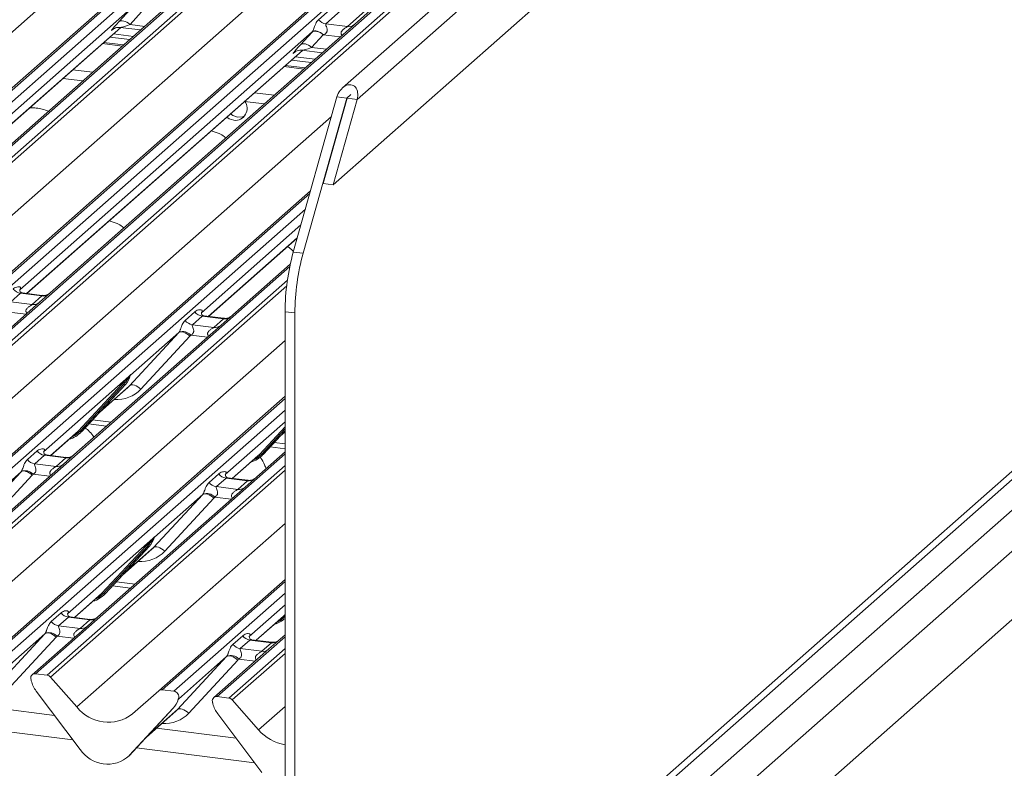
# Model space of a CAD drawing. Units: millimetres. Extents: x 5 to 415, y 5 to 292.
# Drawn here: x 326 to 345, y 123 to 137 of the extents above; entities that cross this region are included whole.
import ezdxf

# ---------------------------------------------------------------- set-up
doc = ezdxf.new("R2010")
doc.units = ezdxf.units.MM
doc.layers.add('SLD-0', color=179, linetype='Continuous')

msp = doc.modelspace()

# ---------------------------------------------------------------- linework, layer by layer
at = {"layer": 'SLD-0', "color": 179, "linetype": 'Continuous', "lineweight": 18}
for p, q in [((351.357, 153.1876), (331.9889, 136.1065)), ((351.6981, 153.0218), (332.265, 135.8834)), ((331.8071, 134.2587), (351.7829, 151.8756)), ((314.643, 126.3608), (332.269, 141.9054)), ((332.3351, 141.9247), (314.7091, 126.38)), ((314.929, 126.3523), (332.555, 141.897)), ((333.3821, 141.7928), (315.7561, 126.2481)), ((315.976, 126.2204), (333.6021, 141.7651)), ((333.6682, 141.7292), (316.0422, 126.1845)), ((313.0829, 126.0516), (330.6895, 141.5792)), ((318.104, 125.9247), (335.73, 141.4694)), ((335.7962, 141.4887), (318.1701, 125.944)), ((318.39, 125.9163), (336.0161, 141.461)), ((336.8432, 141.3568), (319.2172, 125.8121)), ((319.4371, 125.7844), (337.0631, 141.3291)), ((337.1292, 141.2931), (319.5032, 125.7484)), ((316.5439, 125.6155), (334.1506, 141.1431)), ((328.7551, 137.7512), (322.9531, 132.6343)), ((331.5315, 137.4043), (331.8691, 137.702)), ((327.9496, 137.6083), (322.3759, 132.6927)), ((327.7247, 137.3636), (327.9453, 137.6036)), ((328.1586, 137.5524), (327.9381, 137.3123)), ((332.0086, 137.6216), (331.671, 137.3239)), ((332.0798, 137.2724), (332.4174, 137.5701)), ((332.5714, 137.6285), (332.2161, 137.3151)), ((327.7425, 137.3752), (327.7247, 137.3636)), ((327.7645, 137.3816), (327.7425, 137.3752)), ((327.7901, 137.3826), (327.7645, 137.3816)), ((327.8184, 137.3783), (327.7901, 137.3826)), ((327.8483, 137.3687), (327.8184, 137.3783)), ((327.879, 137.3541), (327.8483, 137.3687)), ((327.9092, 137.3351), (327.879, 137.3541)), ((327.9381, 137.3123), (327.9092, 137.3351)), ((322.5094, 132.6222), (327.7634, 137.2558)), ((331.4107, 137.1723), (325.8369, 132.2567)), ((332.2161, 137.3151), (326.4141, 132.1982)), ((327.6108, 137.2174), (327.6218, 137.2281)), ((327.7531, 137.2571), (328.1396, 137.2084)), ((331.1858, 136.9275), (331.4063, 137.1676)), ((331.4241, 137.1791), (331.4063, 137.1676)), ((331.4283, 137.1836), (331.4107, 137.1723)), ((331.4461, 137.1856), (331.4241, 137.1791)), ((331.4503, 137.1898), (331.4283, 137.1836)), ((331.4717, 137.1866), (331.4461, 137.1856)), ((331.4759, 137.1905), (331.4503, 137.1898)), ((331.5, 137.1823), (331.4717, 137.1866)), ((331.5042, 137.1857), (331.4759, 137.1905)), ((331.5299, 137.1726), (331.5, 137.1823)), ((331.5342, 137.1756), (331.5042, 137.1857)), ((331.5606, 137.1581), (331.5299, 137.1726)), ((331.5649, 137.1606), (331.5342, 137.1756)), ((331.5908, 137.1391), (331.5606, 137.1581)), ((331.5953, 137.1412), (331.5649, 137.1606)), ((331.6197, 137.1163), (331.5908, 137.1391)), ((331.6242, 137.118), (331.5953, 137.1412)), ((331.671, 137.3239), (332.0798, 137.2724)), ((327.8158, 136.9228), (327.4396, 136.9702)), ((327.5552, 137.0721), (327.9314, 137.0247)), ((327.6259, 137.1345), (328.0021, 137.0871)), ((331.6197, 137.1163), (331.3991, 136.8763)), ((325.9704, 132.1861), (331.2244, 136.8197)), ((331.0718, 136.7813), (331.0828, 136.7921)), ((331.2035, 136.9391), (331.1858, 136.9275)), ((331.2256, 136.9455), (331.2035, 136.9391)), ((331.2141, 136.821), (331.6006, 136.7723)), ((331.2512, 136.9466), (331.2256, 136.9455)), ((331.2794, 136.9422), (331.2512, 136.9466)), ((331.3094, 136.9326), (331.2794, 136.9422)), ((331.34, 136.918), (331.3094, 136.9326)), ((331.3703, 136.8991), (331.34, 136.918)), ((331.3991, 136.8763), (331.3703, 136.8991)), ((331.0162, 136.6361), (331.3924, 136.5887)), ((331.0869, 136.6985), (331.4631, 136.6511)), ((326.8481, 136.4485), (327.2243, 136.4011)), ((331.2768, 136.4868), (330.9006, 136.5342)), ((326.661, 136.2835), (327.0372, 136.2361)), ((330.122, 135.8475), (330.4982, 135.8001)), ((330.3091, 136.0125), (330.6853, 135.9651)), ((331.0486, 132.9763), (331.8815, 135.9317)), ((331.2357, 132.9527), (332.0686, 135.9081)), ((332.0779, 135.907), (331.6201, 134.2822)), ((332.265, 135.8834), (331.8071, 134.2587)), ((331.8815, 135.9317), (332.0686, 135.9081)), ((332.0686, 135.9081), (332.0779, 135.907)), ((332.0779, 135.907), (332.265, 135.8834)), ((329.7804, 135.5462), (329.8284, 135.5151)), ((329.8284, 135.5151), (329.9179, 135.487)), ((329.8512, 135.6086), (329.8991, 135.5775)), ((329.8991, 135.5775), (329.9886, 135.5493)), ((329.9886, 135.5493), (330.0782, 135.5549)), ((330.0782, 135.5549), (330.125, 135.5733)), ((351.5865, 134.8356), (333.4845, 118.8711)), ((333.4669, 118.6993), (351.4062, 134.5203)), ((352.0446, 134.4995), (331.3425, 116.2419)), ((321.565, 125.4887), (331.3772, 134.1422)), ((331.6201, 134.2822), (331.8071, 134.2587)), ((352.5063, 134.1241), (331.6572, 115.737)), ((329.4315, 131.7501), (331.1236, 133.2424)), ((331.2357, 132.9527), (331.0486, 132.9763)), ((330.9918, 132.747), (329.6744, 131.5851)), ((352.5116, 132.823), (331.6519, 114.4265)), ((325.8431, 132.2641), (325.8375, 132.2581)), ((325.8513, 132.1914), (325.6661, 132.028)), ((326.2601, 132.1399), (325.8513, 132.1914)), ((326.2609, 132.1495), (325.8873, 132.1966)), ((326.0748, 131.9765), (326.2601, 132.1399)), ((326.4141, 132.1982), (326.2133, 132.0212)), ((326.2133, 132.0212), (323.4089, 129.5479)), ((325.6661, 132.028), (326.0748, 131.9765)), ((328.9876, 131.6724), (329.1729, 131.8357)), ((329.3123, 131.7553), (329.1271, 131.592)), ((329.3041, 131.828), (329.2985, 131.822)), ((329.7211, 131.7038), (329.3123, 131.7553)), ((329.722, 131.7135), (329.3483, 131.7605)), ((329.5359, 131.5405), (329.7211, 131.7038)), ((330.8933, 131.8393), (331.0804, 131.8157)), ((330.8933, 131.8393), (330.8933, 116.7744)), ((331.0804, 131.8157), (331.0804, 116.7509)), ((329.6744, 131.5851), (326.8699, 129.1118)), ((329.1271, 131.592), (329.5359, 131.5405)), ((327.9304, 130.4293), (328.8665, 131.4401)), ((328.8665, 131.4401), (327.9479, 130.63)), ((329.0804, 131.373), (328.1443, 130.3622)), ((328.8665, 131.4401), (328.8835, 131.4504)), ((328.8835, 131.4504), (328.9052, 131.4553)), ((328.9052, 131.4553), (328.9308, 131.4544)), ((328.9308, 131.4544), (328.9592, 131.4479)), ((328.9592, 131.4479), (328.9895, 131.436)), ((328.9895, 131.436), (329.0206, 131.4191)), ((329.0206, 131.4191), (329.0513, 131.3978)), ((329.0513, 131.3978), (329.0804, 131.373)), ((327.9184, 130.604), (326.2927, 129.1703)), ((327.9184, 130.604), (327.9368, 130.6256)), ((327.9387, 130.621), (327.9241, 130.5965)), ((327.9413, 130.6157), (327.9462, 130.6275)), ((327.9437, 130.6238), (327.9479, 130.6391)), ((327.9517, 130.6388), (327.9479, 130.63)), ((326.9482, 129.5631), (327.7882, 130.4662)), ((327.8192, 130.4604), (326.9793, 129.5573)), ((327.0103, 129.5514), (327.8502, 130.4545)), ((327.0109, 129.552), (327.8509, 130.4551)), ((327.3385, 129.9043), (327.8983, 130.3979)), ((327.8509, 130.4551), (327.8502, 130.4545)), ((327.9304, 130.4293), (327.9475, 130.4396)), ((327.9475, 130.4396), (327.9692, 130.4445)), ((327.9692, 130.4445), (327.9947, 130.4436)), ((327.9947, 130.4436), (328.0232, 130.4371)), ((328.0232, 130.4371), (328.0535, 130.4252)), ((328.0535, 130.4252), (328.0845, 130.4083)), ((328.0845, 130.4083), (328.1152, 130.387)), ((328.1152, 130.387), (328.1443, 130.3622)), ((325.0261, 125.0526), (330.8933, 130.227)), ((327.1488, 129.7003), (327.4887, 129.6575)), ((326.4263, 129.0997), (326.9152, 129.5309)), ((326.9152, 129.5309), (326.9482, 129.5631)), ((327.0109, 129.552), (327.0103, 129.5514)), ((330.472, 129.116), (330.8933, 129.569)), ((330.7995, 129.4682), (330.8933, 129.5509)), ((330.6099, 129.2643), (330.8933, 129.2286)), ((325.9824, 129.0221), (326.1677, 129.1854)), ((326.3071, 129.105), (326.1219, 128.9416)), ((326.2989, 129.1777), (326.2933, 129.1717)), ((326.7159, 129.0535), (326.3071, 129.105)), ((326.7168, 129.0631), (326.3431, 129.1102)), ((326.8699, 129.1118), (326.6692, 128.9348)), ((329.8873, 128.6637), (330.3762, 129.0949)), ((330.8933, 129.1717), (330.1302, 128.4987)), ((330.3762, 129.0949), (330.4093, 129.1271)), ((330.472, 129.116), (330.4713, 129.1154)), ((326.6692, 128.9348), (323.8647, 126.4615)), ((326.1219, 128.9416), (326.5307, 128.8901)), ((326.5307, 128.8901), (326.7159, 129.0535)), ((324.9252, 127.779), (325.8613, 128.7898)), ((325.8613, 128.7898), (324.9427, 127.9797)), ((326.0752, 128.7227), (325.1391, 127.7119)), ((325.8783, 128.8001), (325.8613, 128.7898)), ((325.9, 128.8049), (325.8783, 128.8001)), ((325.9256, 128.8041), (325.9, 128.8049)), ((325.954, 128.7975), (325.9256, 128.8041)), ((325.9843, 128.7856), (325.954, 128.7975)), ((326.0154, 128.7687), (325.9843, 128.7856)), ((326.0461, 128.7475), (326.0154, 128.7687)), ((326.0752, 128.7227), (326.0461, 128.7475)), ((329.4435, 128.586), (329.6287, 128.7494)), ((329.76, 128.7416), (329.7543, 128.7356)), ((329.7681, 128.6689), (329.5829, 128.5056)), ((330.1769, 128.6174), (329.7681, 128.6689)), ((330.1778, 128.6271), (329.8042, 128.6742)), ((329.9917, 128.4541), (330.1769, 128.6174)), ((330.1302, 128.4987), (327.3258, 126.0255)), ((328.3862, 127.3429), (329.3223, 128.3537)), ((329.3223, 128.3537), (328.4037, 127.5436)), ((329.3393, 128.3641), (329.3223, 128.3537)), ((329.361, 128.3689), (329.3393, 128.3641)), ((329.3866, 128.368), (329.361, 128.3689)), ((329.415, 128.3615), (329.3866, 128.368)), ((329.4454, 128.3496), (329.415, 128.3615)), ((329.4764, 128.3327), (329.4454, 128.3496)), ((329.5071, 128.3114), (329.4764, 128.3327)), ((329.5829, 128.5056), (329.9917, 128.4541)), ((329.5362, 128.2866), (328.6002, 127.2758)), ((329.5362, 128.2866), (329.5071, 128.3114)), ((328.3742, 127.5176), (326.7485, 126.0839)), ((328.3742, 127.5176), (328.3926, 127.5393)), ((328.3946, 127.5346), (328.3799, 127.5101)), ((328.3946, 127.5231), (328.402, 127.5412)), ((328.4038, 127.5527), (328.3996, 127.5374)), ((328.4075, 127.5524), (328.4037, 127.5436)), ((327.4041, 126.4767), (328.244, 127.3798)), ((328.275, 127.374), (327.4351, 126.4709)), ((328.3061, 127.3681), (327.4661, 126.465)), ((327.4667, 126.4657), (328.3067, 127.3687)), ((327.7943, 126.8179), (328.3541, 127.3116)), ((328.3067, 127.3687), (328.3061, 127.3681)), ((328.4033, 127.3533), (328.3862, 127.3429)), ((328.425, 127.3581), (328.4033, 127.3533)), ((328.4505, 127.3572), (328.425, 127.3581)), ((328.479, 127.3507), (328.4505, 127.3572)), ((328.5093, 127.3388), (328.479, 127.3507)), ((328.5404, 127.3219), (328.5093, 127.3388)), ((328.571, 127.3006), (328.5404, 127.3219)), ((328.6002, 127.2758), (328.571, 127.3006)), ((328.4871, 124.6166), (330.8933, 126.7386)), ((327.371, 126.4445), (327.4041, 126.4767)), ((327.4667, 126.4657), (327.4661, 126.465)), ((327.6047, 126.6139), (327.9445, 126.5711)), ((326.8821, 126.0133), (327.371, 126.4445)), ((326.4383, 125.9357), (326.6235, 126.099)), ((326.7548, 126.0913), (326.7491, 126.0853)), ((326.7629, 126.0186), (326.5777, 125.8552)), ((327.1717, 125.9671), (326.7629, 126.0186)), ((327.1726, 125.9767), (326.7989, 126.0238)), ((326.9865, 125.8037), (327.1717, 125.9671)), ((327.3258, 126.0255), (327.125, 125.8484)), ((330.3431, 125.5773), (330.832, 126.0085)), ((330.832, 126.0085), (330.8651, 126.0407)), ((325.381, 124.6926), (326.3171, 125.7034)), ((326.3171, 125.7034), (325.3985, 124.8933)), ((327.125, 125.8484), (326.0731, 124.9207)), ((326.3171, 125.7034), (326.3341, 125.7137)), ((326.3341, 125.7137), (326.3558, 125.7185)), ((326.3558, 125.7185), (326.3814, 125.7177)), ((326.3814, 125.7177), (326.4098, 125.7112)), ((326.4098, 125.7112), (326.4402, 125.6992)), ((326.4402, 125.6992), (326.4712, 125.6823)), ((326.5777, 125.8552), (326.9865, 125.8037)), ((326.531, 125.6363), (325.595, 124.6255)), ((326.4712, 125.6823), (326.5019, 125.6611)), ((326.5019, 125.6611), (326.531, 125.6363)), ((329.8993, 125.4996), (330.0845, 125.663)), ((330.224, 125.5825), (330.0388, 125.4192)), ((330.2158, 125.6552), (330.2102, 125.6492)), ((330.6327, 125.531), (330.224, 125.5825)), ((330.6336, 125.5407), (330.26, 125.5878)), ((330.4475, 125.3677), (330.6327, 125.531)), ((330.8933, 125.6833), (330.586, 125.4124)), ((330.586, 125.4124), (329.5341, 124.4847)), ((330.0388, 125.4192), (330.4475, 125.3677)), ((328.8421, 124.2565), (329.7781, 125.2673)), ((329.7781, 125.2673), (328.8595, 124.4572)), ((329.9921, 125.2002), (329.056, 124.1894)), ((329.7781, 125.2673), (329.7952, 125.2777)), ((329.7952, 125.2777), (329.8169, 125.2825)), ((329.8169, 125.2825), (329.8424, 125.2816)), ((329.8424, 125.2816), (329.8709, 125.2751)), ((329.8709, 125.2751), (329.9012, 125.2632)), ((329.9012, 125.2632), (329.9323, 125.2463)), ((329.9323, 125.2463), (329.9629, 125.225)), ((329.9629, 125.225), (329.9921, 125.2002)), ((326.057, 124.8035), (326.0528, 124.82)), ((326.3591, 124.9123), (326.1392, 124.94)), ((326.4253, 124.8763), (326.927, 124.3074)), ((326.9904, 123.496), (326.1505, 124.6108)), ((327.9853, 124.1741), (328.4871, 124.6166)), ((328.7731, 124.6081), (328.5532, 124.6358)), ((328.8505, 124.4367), (328.8578, 124.4548)), ((328.8596, 124.4663), (328.8554, 124.451)), ((328.8633, 124.466), (328.8595, 124.4572)), ((329.518, 124.3675), (329.5138, 124.3839)), ((329.8202, 124.4762), (329.6003, 124.5039)), ((329.8863, 124.4403), (330.3881, 123.8713)), ((326.4995, 124.1475), (324.983, 124.3385)), ((328.7619, 124.2817), (327.922, 123.3787)), ((327.9226, 123.3793), (328.7625, 124.2824)), ((328.2502, 123.7315), (328.81, 124.2252)), ((328.7625, 124.2824), (328.7619, 124.2817)), ((328.8421, 124.2565), (328.8591, 124.2669)), ((328.8591, 124.2669), (328.8808, 124.2717)), ((328.8808, 124.2717), (328.9064, 124.2708)), ((328.9064, 124.2708), (328.9348, 124.2643)), ((328.9348, 124.2643), (328.9651, 124.2524)), ((328.9651, 124.2524), (328.9962, 124.2355)), ((328.9962, 124.2355), (329.0269, 124.2142)), ((329.0269, 124.2142), (329.056, 124.1894)), ((330.4514, 123.06), (329.6115, 124.1747)), ((329.9606, 123.7114), (328.4441, 123.9025)), ((327.9226, 123.3793), (327.922, 123.3787))]:
    msp.add_line(p, q, dxfattribs=at)
at = {"layer": 'SLD-0', "color": 8, "linetype": 'Continuous', "lineweight": 18}
for p, q in [((322.5064, 132.6226), (327.7604, 137.2561)), ((327.6158, 137.2218), (327.6108, 137.2174)), ((327.9381, 137.3123), (328.2175, 137.2771)), ((331.9443, 137.0754), (331.6197, 137.1163)), ((325.9674, 132.1865), (331.2214, 136.8201)), ((327.4138, 136.9474), (327.79, 136.9)), ((331.0768, 136.7857), (331.0718, 136.7813)), ((331.3991, 136.8763), (331.6786, 136.8411)), ((330.8748, 136.5114), (331.251, 136.464)), ((332.1457, 135.9762), (332.0686, 135.9081)), ((320.005, 125.1795), (331.7772, 135.5616)), ((331.3625, 134.0902), (321.6312, 125.5079)), ((321.8511, 125.4802), (331.2794, 133.7952)), ((331.1943, 133.493), (329.2979, 131.8206)), ((329.4284, 131.7505), (331.1248, 133.2465)), ((330.9817, 132.699), (322.6782, 125.376)), ((322.8981, 125.3483), (330.9367, 132.4377)), ((330.9229, 132.3312), (322.9642, 125.3124)), ((325.9511, 131.7899), (325.6362, 131.8296)), ((329.4121, 131.3539), (329.0973, 131.3935)), ((323.466, 124.7434), (330.8933, 131.2937)), ((327.3543, 129.9212), (327.9304, 130.4293)), ((330.8933, 130.188), (325.0922, 125.0719)), ((325.3121, 125.0442), (330.8933, 129.9663)), ((327.2241, 129.7813), (327.5784, 129.7366)), ((330.8933, 129.7392), (329.7537, 128.7342)), ((330.4093, 129.1271), (330.8933, 129.6475)), ((326.4232, 129.1001), (326.9482, 129.5631)), ((326.8873, 129.4801), (326.8125, 129.4404)), ((326.9793, 129.5573), (326.8873, 129.4801)), ((330.8933, 129.6083), (330.4403, 129.1212)), ((330.4713, 129.1154), (330.8933, 129.5691)), ((330.8153, 129.4851), (330.8933, 129.5539)), ((330.6851, 129.3452), (330.8933, 129.319)), ((330.8933, 129.1327), (326.1392, 124.94)), ((329.8843, 128.6641), (330.4093, 129.1271)), ((330.4403, 129.1212), (330.3483, 129.0441)), ((326.3591, 124.9123), (330.8933, 128.911)), ((330.3483, 129.0441), (330.2736, 129.0043)), ((326.4069, 128.7035), (326.0921, 128.7432)), ((330.8933, 128.8167), (326.4253, 124.8763)), ((329.868, 128.2675), (329.5531, 128.3071)), ((326.927, 124.3074), (330.8933, 127.8053)), ((327.8101, 126.8348), (328.3862, 127.3429)), ((327.6799, 126.6949), (328.0342, 126.6502)), ((330.8933, 126.6996), (328.5532, 124.6358)), ((326.8791, 126.0137), (327.4041, 126.4767)), ((327.4351, 126.4709), (327.3431, 126.3938)), ((328.7731, 124.6081), (330.8933, 126.4779)), ((327.3431, 126.3938), (327.2684, 126.354)), ((330.8933, 126.2508), (330.2096, 125.6478)), ((330.8651, 126.0407), (330.8933, 126.071)), ((330.3401, 125.5777), (330.8651, 126.0407)), ((330.8042, 125.9577), (330.7294, 125.9179)), ((330.8961, 126.0348), (330.8042, 125.9577)), ((326.8628, 125.6171), (326.5479, 125.6568)), ((330.8933, 125.6443), (329.6003, 124.5039)), ((329.8202, 124.4762), (330.8933, 125.4226)), ((330.8933, 125.3284), (329.8863, 124.4403)), ((330.3238, 125.1811), (330.0089, 125.2208)), ((328.2659, 123.7484), (328.8421, 124.2565)), ((330.3881, 123.8713), (330.8933, 124.3169)), ((326.8516, 123.6802), (324.5997, 123.9639)), ((330.3127, 123.2441), (328.0608, 123.5279))]:
    msp.add_line(p, q, dxfattribs=at)
at = {"layer": 'SLD-0', "color": 179, "linetype": 'Continuous', "lineweight": 18}
for centre, radius, start, end in [((331.701, 137.537), 0.2153, 218.06891, 261.9838), ((329.9407, 135.7139), 0.2281, 264.25903, 36.45123), ((335.2099, 131.8287), 4.3166, 164.58222, 179.85913), ((335.397, 131.8051), 4.3166, 164.58222, 179.85913), ((325.8813, 132.4045), 0.2153, 218.06891, 261.9838), ((329.3423, 131.9685), 0.2153, 218.06891, 261.9838), ((329.1571, 131.8051), 0.2153, 218.06891, 261.9838), ((328.9456, 131.2549), 0.2055, 42.42352, 111.04356), ((327.5525, 130.7295), 0.4053, 317.28289, 344.88184), ((327.9426, 130.6162), 0.0271, 206.80425, 226.84829), ((327.9462, 130.6268), 0.00947, 187.15532, 218.16859), ((327.9339, 130.6355), 0.0153, 288.29104, 309.84277), ((327.9388, 130.6296), 0.00765, 309.97484, 344.29417), ((327.9782, 130.6189), 0.0331, 143.06323, 164.82549), ((327.9807, 130.6301), 0.0339, 158.66387, 164.63661), ((327.7993, 130.4398), 0.0286, 45.87679, 112.7821), ((327.8391, 130.4809), 0.0286, 225.87679, 292.7821), ((326.6342, 129.9034), 0.5151, 285.98314, 316.90165), ((326.9593, 129.5367), 0.0286, 45.87679, 112.7821), ((326.9992, 129.5778), 0.0286, 225.87679, 292.7821), ((326.3371, 129.3181), 0.2153, 218.06891, 261.9838), ((330.0952, 129.4673), 0.5151, 285.98314, 316.90165), ((330.4204, 129.1007), 0.0286, 45.87679, 112.7821), ((330.4602, 129.1418), 0.0286, 225.87679, 292.7821), ((326.1519, 129.1548), 0.2153, 218.06891, 261.9838), ((325.9404, 128.6046), 0.2055, 42.42352, 111.04356), ((329.7982, 128.8821), 0.2153, 218.06891, 261.9838), ((329.6129, 128.7187), 0.2153, 218.06891, 261.9838), ((329.4014, 128.1685), 0.2055, 42.42352, 111.04356), ((328.0083, 127.6431), 0.4053, 317.28289, 344.88184), ((328.3984, 127.5299), 0.0271, 206.80425, 226.84829), ((328.402, 127.5404), 0.00947, 187.15532, 218.16859), ((328.3897, 127.5491), 0.0153, 288.29104, 309.84277), ((328.3946, 127.5432), 0.00765, 309.97484, 344.29417), ((328.434, 127.5325), 0.0331, 143.06323, 164.82549), ((328.4365, 127.5437), 0.0339, 158.66387, 164.63661), ((328.2551, 127.3534), 0.0286, 45.87679, 112.7821), ((328.295, 127.3945), 0.0286, 225.87679, 292.7821), ((327.09, 126.817), 0.5151, 285.98314, 316.90165), ((327.4152, 126.4503), 0.0286, 45.87679, 112.7821), ((327.455, 126.4914), 0.0286, 225.87679, 292.7821), ((326.793, 126.2317), 0.2153, 218.06891, 261.9838), ((326.6077, 126.0684), 0.2153, 218.06891, 261.9838), ((330.5505, 126.3824), 0.5167, 285.99667, 311.5642), ((326.3962, 125.5182), 0.2055, 42.42352, 111.04356), ((330.254, 125.7957), 0.2153, 218.06891, 261.9838), ((330.0688, 125.6323), 0.2153, 218.06891, 261.9838), ((329.8572, 125.0821), 0.2055, 42.42352, 111.04356), ((326.1283, 124.857), 0.0837, 82.5349, 203.55163), ((326.0119, 124.8094), 0.0422, 14.4377, 19.60095), ((326.5877, 124.9419), 0.5485, 194.60692, 217.13329), ((326.3443, 124.8062), 0.1071, 40.89579, 82.05816), ((328.5414, 124.5533), 0.0834, 81.84159, 130.66121), ((328.7594, 124.5025), 0.1065, 342.02824, 82.59583), ((328.4641, 124.5567), 0.4053, 317.28289, 344.88184), ((328.8505, 124.4568), 0.00765, 309.97484, 344.29417), ((328.8898, 124.4461), 0.0331, 143.06323, 164.82549), ((328.8923, 124.4573), 0.0339, 158.66387, 164.63661), ((329.5894, 124.421), 0.0837, 82.5349, 203.55163), ((329.4729, 124.3734), 0.0422, 14.4377, 19.60095), ((329.8054, 124.3702), 0.1071, 40.89579, 82.05816), ((327.5234, 124.7741), 0.7572, 218.04482, 307.59367), ((330.0488, 124.5058), 0.5485, 194.60692, 217.13329), ((331.0372, 124.4342), 0.8592, 220.92822, 260.35829), ((327.5058, 123.8312), 0.6148, 213.04155, 312.59694)]:
    msp.add_arc(centre, radius, start, end, dxfattribs=at)
at = {"layer": 'SLD-0', "color": 8, "linetype": 'Continuous', "lineweight": 18}
for centre, radius, start, end in [((332.103, 137.4396), 0.1689, 262.07821, 306.1869), ((326.2837, 132.3057), 0.1675, 261.87255, 305.15567), ((326.0985, 132.1421), 0.1672, 261.85159, 306.41352), ((329.7448, 131.8696), 0.1675, 261.87255, 305.15567), ((329.5596, 131.706), 0.1672, 261.85159, 306.41352), ((326.7396, 129.2193), 0.1675, 261.87255, 305.15567), ((326.5544, 129.0557), 0.1672, 261.85159, 306.41352), ((330.2006, 128.7832), 0.1675, 261.87255, 305.15567), ((330.0154, 128.6196), 0.1672, 261.85159, 306.41352), ((327.1954, 126.1329), 0.1675, 261.87255, 305.15567), ((330.8759, 126.0159), 0.0271, 50.0629, 113.55079), ((327.0102, 125.9693), 0.1672, 261.85159, 306.41352), ((330.6564, 125.6969), 0.1675, 261.87255, 305.15567), ((330.4712, 125.5332), 0.1672, 261.85159, 306.41352)]:
    msp.add_arc(centre, radius, start, end, dxfattribs=at)
at = {"layer": 'SLD-0', "color": 179, "linetype": 'Continuous', "lineweight": 18}
for centre, major_axis, ratio, start_param, end_param in [((327.8855, 137.5128), (0.3011, 0.3147), 0.0346325, 2.0974605, 3.5286305), ((331.5671, 137.3167), (0.3011, 0.3147), 0.0346325, 2.0805312, 2.0974605), ((331.7104, 137.1775), (0.2796, 0.1145), 0.0786774, 4.3498573, 4.3667866), ((331.3465, 137.0767), (0.3011, 0.3147), 0.0346325, 2.0974605, 3.5286305), ((332.0732, 135.9076), (0.1112, 0.2464), 0.6990558, 4.9244045, 8.0659972), ((325.7688, 132.3295), (-0.0367, 0.094), 0.9167705, 3.5520713, 3.6545389), ((329.2298, 131.8934), (-0.0367, 0.094), 0.9167705, 3.5520713, 3.6545389), ((328.7912, 131.5066), (0.0778, -0.0635), 0.822402, 6.2356576, 6.3381252), ((328.8618, 131.5787), (0.2136, -0.211), 0.863409, 0.027867, 0.1303346), ((327.4909, 130.8387), (0.4353, -0.4138), 0.8568657, 6.2078067, 6.2950732), ((326.2246, 129.2431), (-0.0367, 0.094), 0.9167705, 3.5520713, 3.6545389), ((325.786, 128.8563), (0.0778, -0.0635), 0.822402, 6.2356576, 6.3381252), ((325.8566, 128.9284), (0.2136, -0.211), 0.863409, 0.027867, 0.1303346), ((329.6857, 128.807), (-0.0367, 0.094), 0.9167705, 3.5520713, 3.6545389), ((329.2471, 128.4202), (0.0778, -0.0635), 0.822402, 6.2356576, 6.3381252), ((329.3177, 128.4924), (0.2136, -0.211), 0.863409, 0.027867, 0.1303346), ((327.9468, 127.7523), (0.4353, -0.4138), 0.8568657, 6.2078067, 6.2950732), ((326.6805, 126.1567), (-0.0367, 0.094), 0.9167705, 3.5520713, 3.6545389), ((326.2419, 125.7699), (0.0778, -0.0635), 0.822402, 6.2356576, 6.3381252), ((326.3125, 125.842), (0.2136, -0.211), 0.863409, 0.027867, 0.1303346), ((330.1415, 125.7206), (-0.0367, 0.094), 0.9167705, 3.5520713, 3.6545389), ((329.7029, 125.3338), (0.0778, -0.0635), 0.822402, 6.2356576, 6.3381252), ((329.7735, 125.406), (0.2136, -0.211), 0.863409, 0.027867, 0.1303346), ((328.4026, 124.6659), (0.4353, -0.4138), 0.8568657, 6.2078067, 6.2950732)]:
    msp.add_ellipse(centre, major_axis=major_axis, ratio=ratio, start_param=start_param, end_param=end_param, dxfattribs=at)
at = {"layer": 'SLD-0', "color": 8, "linetype": 'Continuous', "lineweight": 18}
for centre, major_axis, ratio, start_param, end_param in [((328.0288, 137.3735), (0.2796, 0.1145), 0.0786774, 3.2800544, 4.3498573), ((331.4898, 136.9375), (0.2796, 0.1145), 0.0786774, 3.2800544, 4.3498573), ((327.5616, 130.9108), (0.5695, -0.5626), 0.863409, 5.5151521, 6.3110523), ((328.0174, 127.8245), (0.5695, -0.5626), 0.863409, 5.5151521, 6.3110523), ((328.4732, 124.7381), (0.5695, -0.5626), 0.863409, 5.5151521, 6.3110523)]:
    msp.add_ellipse(centre, major_axis=major_axis, ratio=ratio, start_param=start_param, end_param=end_param, dxfattribs=at)
at = {"layer": 'SLD-0', "color": 179, "linetype": 'Continuous', "lineweight": 18}
for points, knots in [([(331.4107, 137.1723), (331.4124, 137.1744), (331.4166, 137.1794), (331.4226, 137.1895), (331.4294, 137.2033), (331.4358, 137.2188), (331.4454, 137.2445), (331.4591, 137.2839), (331.4766, 137.3279), (331.4996, 137.3713), (331.5205, 137.3929), (331.5315, 137.4043)], [0, 0, 0, 0, 0.02695, 0.0640112, 0.0930673, 0.1393872, 0.1858854, 0.3125494, 0.5361492, 0.7556744, 1, 1, 1, 1]), ([(327.6152, 137.2225), (327.6152, 137.2224), (327.6139, 137.2214), (327.6171, 137.2241), (327.6257, 137.2299), (327.6466, 137.242), (327.6846, 137.2553), (327.7248, 137.262), (327.7485, 137.2562), (327.7544, 137.2547)], [0, 0, 0, 0, 0.00169425, 0.13335769, 0.23252836, 0.35499945, 0.6037611, 0.90231942, 1, 1, 1, 1]), ([(331.671, 137.3239), (331.6688, 137.3207), (331.665, 137.315), (331.6678, 137.298), (331.6795, 137.2711), (331.6934, 137.2362), (331.6962, 137.2048), (331.6939, 137.1848), (331.6873, 137.1667), (331.6709, 137.1436), (331.6486, 137.1281), (331.6302, 137.1205), (331.6242, 137.118)], [0, 0, 0, 0, 0.0846087, 0.149867, 0.3136088, 0.5075897, 0.5849407, 0.636122, 0.7062473, 0.7722161, 0.9258737, 1, 1, 1, 1]), ([(331.0762, 136.7864), (331.0762, 136.7864), (331.075, 136.7853), (331.0782, 136.788), (331.0868, 136.7939), (331.1076, 136.8059), (331.1457, 136.8193), (331.1858, 136.826), (331.2095, 136.8201), (331.2154, 136.8187)], [0, 0, 0, 0, 0.00169425, 0.13335769, 0.23252836, 0.35499945, 0.6037611, 0.90231942, 1, 1, 1, 1]), ([(326.3838, 135.6599), (326.3459, 135.6749), (326.2756, 135.7027), (326.1521, 135.7222), (326.0709, 135.7253), (326.0298, 135.7269)], [0, 0, 0, 0, 0.3670579, 0.6797586, 1, 1, 1, 1]), ([(329.7621, 135.1509), (329.7524, 135.1598), (329.7166, 135.1927), (329.6292, 135.2432), (329.538, 135.2707), (329.4858, 135.2864)], [0, 0, 0, 0, 0.1364873, 0.5053993, 1, 1, 1, 1]), ([(327.8175, 133.4359), (327.8079, 133.4448), (327.7721, 133.4778), (327.6847, 133.5283), (327.5935, 133.5557), (327.5412, 133.5714)], [0, 0, 0, 0, 0.1364873, 0.5053993, 1, 1, 1, 1]), ([(331.0518, 132.9876), (331.026, 133.0141), (330.9925, 133.0484), (330.9487, 133.0734), (330.9385, 133.0792)], [0, 0, 0, 0, 0.7693009, 1, 1, 1, 1]), ([(325.7118, 132.2718), (325.7149, 132.2744), (325.7292, 132.2865), (325.7589, 132.3035), (325.7996, 132.3153), (325.832, 132.3148), (325.849, 132.3052), (325.8537, 132.2942), (325.8536, 132.2846), (325.8501, 132.2742), (325.8453, 132.2672), (325.8431, 132.2641)], [0, 0, 0, 0, 0.0634524, 0.2993938, 0.5389852, 0.7349218, 0.8457839, 0.8938147, 0.9309126, 0.9690038, 1, 1, 1, 1]), ([(325.8882, 132.1971), (325.8863, 132.1972), (325.8738, 132.1973), (325.8643, 132.2044), (325.8455, 132.2141), (325.8361, 132.2523), (325.8384, 132.2583), (325.8391, 132.26)], [0, 0, 0, 0, 0.0349354, 0.237462, 0.531089, 0.8632888, 1, 1, 1, 1]), ([(326.3993, 132.1845), (326.3995, 132.1846), (326.3998, 132.1849), (326.3934, 132.1801), (326.3779, 132.1701), (326.3429, 132.1544), (326.3004, 132.144), (326.2705, 132.1505), (326.2617, 132.1525)], [0, 0, 0, 0, 0.07675951, 0.17415061, 0.29131795, 0.49169711, 0.84992352, 1, 1, 1, 1]), ([(329.1729, 131.8357), (329.1759, 131.8383), (329.1903, 131.8504), (329.2199, 131.8674), (329.2606, 131.8792), (329.2931, 131.8788), (329.31, 131.8692), (329.3148, 131.8582), (329.3146, 131.8485), (329.3111, 131.8382), (329.3063, 131.8311), (329.3041, 131.828)], [0, 0, 0, 0, 0.0634524, 0.2993938, 0.5389852, 0.7349218, 0.8457839, 0.8938147, 0.9309126, 0.9690038, 1, 1, 1, 1]), ([(329.3492, 131.7611), (329.3474, 131.7611), (329.3349, 131.7613), (329.3254, 131.7683), (329.3065, 131.778), (329.2972, 131.8163), (329.2995, 131.8222), (329.3001, 131.824)], [0, 0, 0, 0, 0.0349354, 0.237462, 0.53108904, 0.86328881, 1, 1, 1, 1]), ([(329.8603, 131.7485), (329.8605, 131.7486), (329.8608, 131.7489), (329.8545, 131.744), (329.8389, 131.7341), (329.8039, 131.7184), (329.7614, 131.7079), (329.7316, 131.7145), (329.7227, 131.7164)], [0, 0, 0, 0, 0.0767595, 0.1741506, 0.2913179, 0.4916971, 0.8499235, 1, 1, 1, 1]), ([(328.8718, 131.4467), (328.8719, 131.4468), (328.8744, 131.4504), (328.8788, 131.4576), (328.8855, 131.4715), (328.8919, 131.487), (328.9015, 131.5126), (328.9152, 131.552), (328.9327, 131.596), (328.9557, 131.6394), (328.9766, 131.661), (328.9876, 131.6724)], [0, 0, 0, 0, 0.0014845, 0.0396751, 0.0693315, 0.1173314, 0.1645763, 0.2945557, 0.5240082, 0.7492793, 1, 1, 1, 1]), ([(329.1271, 131.592), (329.1249, 131.5888), (329.1211, 131.5831), (329.1239, 131.5661), (329.1356, 131.5392), (329.1495, 131.5043), (329.1523, 131.4729), (329.15, 131.4529), (329.1434, 131.4348), (329.1289, 131.4144), (329.1128, 131.402), (329.1005, 131.3952), (329.0976, 131.3937), (329.0973, 131.3935)], [0, 0, 0, 0, 0.09096682, 0.16112901, 0.33717557, 0.54573348, 0.62889716, 0.68392457, 0.75931953, 0.83024568, 0.95962015, 0.99585167, 1, 1, 1, 1]), ([(327.7882, 130.4662), (327.821, 130.5015), (327.8621, 130.5458), (327.9089, 130.5942), (327.9184, 130.604)], [0, 0, 0, 0, 0.7978894, 1, 1, 1, 1]), ([(327.9241, 130.5965), (327.9177, 130.5871), (327.8836, 130.5368), (327.8481, 130.4947), (327.8192, 130.4604)], [0, 0, 0, 0, 0.1856999, 1, 1, 1, 1]), ([(327.9368, 130.6256), (327.9399, 130.6301), (327.9438, 130.6357), (327.9477, 130.6411), (327.9487, 130.6421), (327.9491, 130.6425)], [0, 0, 0, 0, 0.6998445, 0.8776469, 1, 1, 1, 1]), ([(327.9479, 130.6391), (327.9478, 130.639), (327.9476, 130.6388), (327.9469, 130.6376), (327.9457, 130.6353), (327.943, 130.6296), (327.9406, 130.6247), (327.9387, 130.621)], [0, 0, 0, 0, 0.036794, 0.0783449, 0.2278609, 0.4015766, 1, 1, 1, 1]), ([(327.9462, 130.6275), (327.9467, 130.6295), (327.9477, 130.6334), (327.9485, 130.6376), (327.9484, 130.6391), (327.9482, 130.6392), (327.9481, 130.6392), (327.948, 130.6391), (327.9479, 130.6391)], [0, 0, 0, 0, 0.4466278, 0.8607877, 0.917991, 0.9566386, 0.9915272, 1, 1, 1, 1]), ([(327.9491, 130.6425), (327.9493, 130.6426), (327.9498, 130.6431), (327.951, 130.6433), (327.9517, 130.6415), (327.9517, 130.6397), (327.9517, 130.6388)], [0, 0, 0, 0, 0.0708701, 0.2005267, 0.610693, 1, 1, 1, 1]), ([(327.25, 129.4471), (327.2492, 129.4485), (327.2259, 129.4897), (327.172, 129.5544), (327.1115, 129.6046), (327.0823, 129.6288)], [0, 0, 0, 0, 0.0183765, 0.5255139, 1, 1, 1, 1]), ([(326.1677, 129.1854), (326.1707, 129.188), (326.1851, 129.2001), (326.2147, 129.2171), (326.2554, 129.2289), (326.2879, 129.2284), (326.3048, 129.2188), (326.3096, 129.2078), (326.3094, 129.1982), (326.3059, 129.1878), (326.3011, 129.1808), (326.2989, 129.1777)], [0, 0, 0, 0, 0.0634524, 0.2993938, 0.5389852, 0.7349218, 0.8457839, 0.8938147, 0.9309126, 0.9690038, 1, 1, 1, 1]), ([(326.344, 129.1108), (326.3422, 129.1108), (326.3297, 129.1109), (326.3202, 129.118), (326.3013, 129.1277), (326.292, 129.1659), (326.2943, 129.1719), (326.2949, 129.1736)], [0, 0, 0, 0, 0.0349354, 0.237462, 0.531089, 0.8632888, 1, 1, 1, 1]), ([(326.8551, 129.0981), (326.8553, 129.0983), (326.8556, 129.0985), (326.8493, 129.0937), (326.8337, 129.0837), (326.7987, 129.068), (326.7562, 129.0576), (326.7264, 129.0641), (326.7175, 129.0661)], [0, 0, 0, 0, 0.0767595, 0.1741506, 0.2913179, 0.4916971, 0.8499235, 1, 1, 1, 1]), ([(325.8666, 128.7964), (325.8667, 128.7965), (325.8692, 128.8), (325.8736, 128.8073), (325.8803, 128.8212), (325.8867, 128.8367), (325.8963, 128.8623), (325.91, 128.9017), (325.9275, 128.9456), (325.9505, 128.9891), (325.9714, 129.0107), (325.9824, 129.0221)], [0, 0, 0, 0, 0.0014845, 0.0396751, 0.0693315, 0.1173314, 0.1645763, 0.2945557, 0.5240082, 0.7492793, 1, 1, 1, 1]), ([(326.1219, 128.9416), (326.1197, 128.9384), (326.1159, 128.9328), (326.1187, 128.9158), (326.1304, 128.8888), (326.1443, 128.8539), (326.1471, 128.8226), (326.1448, 128.8025), (326.1382, 128.7844), (326.1237, 128.764), (326.1076, 128.7516), (326.0953, 128.7449), (326.0924, 128.7433), (326.0921, 128.7432)], [0, 0, 0, 0, 0.0909668, 0.161129, 0.3371756, 0.5457335, 0.6288972, 0.6839246, 0.7593195, 0.8302457, 0.9596202, 0.9958517, 1, 1, 1, 1]), ([(330.5312, 128.8524), (330.5218, 128.875), (330.4921, 128.946), (330.4535, 129.0187), (330.4204, 129.0605), (330.4166, 129.0653)], [0, 0, 0, 0, 0.2914293, 0.9180881, 1, 1, 1, 1]), ([(329.6287, 128.7494), (329.6317, 128.7519), (329.6461, 128.764), (329.6758, 128.781), (329.7164, 128.7928), (329.7489, 128.7924), (329.7658, 128.7828), (329.7706, 128.7718), (329.7705, 128.7621), (329.767, 128.7518), (329.7621, 128.7448), (329.76, 128.7416)], [0, 0, 0, 0, 0.0634524, 0.2993938, 0.5389852, 0.7349218, 0.8457839, 0.8938147, 0.9309126, 0.9690038, 1, 1, 1, 1]), ([(329.805, 128.6747), (329.8032, 128.6747), (329.7907, 128.6749), (329.7812, 128.6819), (329.7623, 128.6916), (329.753, 128.7299), (329.7553, 128.7358), (329.756, 128.7376)], [0, 0, 0, 0, 0.0349354, 0.237462, 0.53108904, 0.86328881, 1, 1, 1, 1]), ([(329.3276, 128.3603), (329.3277, 128.3604), (329.3302, 128.364), (329.3346, 128.3712), (329.3414, 128.3851), (329.3477, 128.4006), (329.3573, 128.4263), (329.371, 128.4656), (329.3886, 128.5096), (329.4115, 128.5531), (329.4325, 128.5746), (329.4435, 128.586)], [0, 0, 0, 0, 0.0014845, 0.0396751, 0.0693315, 0.1173314, 0.1645763, 0.2945557, 0.5240082, 0.7492793, 1, 1, 1, 1]), ([(330.3162, 128.6621), (330.3163, 128.6622), (330.3167, 128.6625), (330.3103, 128.6577), (330.2948, 128.6477), (330.2597, 128.632), (330.2173, 128.6216), (330.1874, 128.6281), (330.1786, 128.63)], [0, 0, 0, 0, 0.0767595, 0.1741506, 0.2913179, 0.4916971, 0.8499235, 1, 1, 1, 1]), ([(329.5829, 128.5056), (329.5808, 128.5024), (329.5769, 128.4967), (329.5798, 128.4797), (329.5915, 128.4528), (329.6053, 128.4179), (329.6082, 128.3865), (329.6058, 128.3665), (329.5992, 128.3484), (329.5848, 128.328), (329.5686, 128.3156), (329.5564, 128.3088), (329.5534, 128.3073), (329.5531, 128.3071)], [0, 0, 0, 0, 0.09096682, 0.16112901, 0.33717557, 0.54573348, 0.62889716, 0.68392457, 0.75931953, 0.83024568, 0.95962015, 0.99585167, 1, 1, 1, 1]), ([(328.244, 127.3798), (328.2768, 127.4151), (328.3179, 127.4594), (328.3648, 127.5078), (328.3742, 127.5176)], [0, 0, 0, 0, 0.7978894, 1, 1, 1, 1]), ([(328.3799, 127.5101), (328.3736, 127.5007), (328.3394, 127.4505), (328.3039, 127.4083), (328.275, 127.374)], [0, 0, 0, 0, 0.1856999, 1, 1, 1, 1]), ([(328.3926, 127.5393), (328.3957, 127.5437), (328.3996, 127.5493), (328.4035, 127.5547), (328.4045, 127.5557), (328.4049, 127.5561)], [0, 0, 0, 0, 0.6998445, 0.8776469, 1, 1, 1, 1]), ([(328.4038, 127.5527), (328.4037, 127.5526), (328.4035, 127.5524), (328.4027, 127.5512), (328.4016, 127.5489), (328.3988, 127.5432), (328.3964, 127.5383), (328.3946, 127.5346)], [0, 0, 0, 0, 0.036794, 0.0783449, 0.2278609, 0.4015766, 1, 1, 1, 1]), ([(328.402, 127.5412), (328.4025, 127.5432), (328.4035, 127.547), (328.4043, 127.5513), (328.4042, 127.5527), (328.404, 127.5528), (328.4039, 127.5528), (328.4038, 127.5527), (328.4038, 127.5527)], [0, 0, 0, 0, 0.4466278, 0.8607877, 0.917991, 0.9566386, 0.9915272, 1, 1, 1, 1]), ([(328.4049, 127.5561), (328.4051, 127.5562), (328.4056, 127.5567), (328.4069, 127.5569), (328.4075, 127.5551), (328.4075, 127.5533), (328.4075, 127.5524)], [0, 0, 0, 0, 0.0708701, 0.2005267, 0.610693, 1, 1, 1, 1]), ([(326.6235, 126.099), (326.6265, 126.1016), (326.6409, 126.1137), (326.6706, 126.1307), (326.7112, 126.1425), (326.7437, 126.142), (326.7606, 126.1324), (326.7654, 126.1214), (326.7653, 126.1118), (326.7618, 126.1014), (326.7569, 126.0944), (326.7548, 126.0913)], [0, 0, 0, 0, 0.0634524, 0.2993938, 0.5389852, 0.7349218, 0.8457839, 0.8938147, 0.9309126, 0.9690038, 1, 1, 1, 1]), ([(326.7998, 126.0244), (326.798, 126.0244), (326.7855, 126.0245), (326.776, 126.0316), (326.7571, 126.0413), (326.7478, 126.0795), (326.7501, 126.0855), (326.7508, 126.0872)], [0, 0, 0, 0, 0.0349354, 0.237462, 0.531089, 0.8632888, 1, 1, 1, 1]), ([(326.3224, 125.71), (326.3225, 125.7101), (326.325, 125.7136), (326.3294, 125.7209), (326.3362, 125.7348), (326.3425, 125.7503), (326.3521, 125.7759), (326.3658, 125.8153), (326.3834, 125.8592), (326.4063, 125.9027), (326.4273, 125.9243), (326.4383, 125.9357)], [0, 0, 0, 0, 0.0014845, 0.0396751, 0.0693315, 0.1173314, 0.1645763, 0.2945557, 0.5240082, 0.7492793, 1, 1, 1, 1]), ([(327.311, 126.0118), (327.3111, 126.0119), (327.3114, 126.0121), (327.3051, 126.0073), (327.2896, 125.9973), (327.2545, 125.9817), (327.2121, 125.9712), (327.1822, 125.9778), (327.1734, 125.9797)], [0, 0, 0, 0, 0.0767595, 0.1741506, 0.2913179, 0.4916971, 0.8499235, 1, 1, 1, 1]), ([(326.5777, 125.8552), (326.5756, 125.852), (326.5717, 125.8464), (326.5746, 125.8294), (326.5863, 125.8025), (326.6001, 125.7676), (326.603, 125.7362), (326.6006, 125.7162), (326.594, 125.698), (326.5795, 125.6776), (326.5634, 125.6653), (326.5512, 125.6585), (326.5482, 125.657), (326.5479, 125.6568)], [0, 0, 0, 0, 0.0909668, 0.161129, 0.3371756, 0.5457335, 0.6288972, 0.6839246, 0.7593195, 0.8302457, 0.9596202, 0.9958517, 1, 1, 1, 1]), ([(330.0845, 125.663), (330.0876, 125.6655), (330.1019, 125.6777), (330.1316, 125.6947), (330.1723, 125.7064), (330.2047, 125.706), (330.2217, 125.6964), (330.2264, 125.6854), (330.2263, 125.6758), (330.2228, 125.6654), (330.218, 125.6584), (330.2158, 125.6552)], [0, 0, 0, 0, 0.0634524, 0.2993938, 0.5389852, 0.7349218, 0.8457839, 0.8938147, 0.9309126, 0.9690038, 1, 1, 1, 1]), ([(330.2609, 125.5883), (330.259, 125.5883), (330.2465, 125.5885), (330.237, 125.5955), (330.2182, 125.6052), (330.2088, 125.6435), (330.2111, 125.6494), (330.2118, 125.6512)], [0, 0, 0, 0, 0.0349354, 0.237462, 0.531089, 0.8632888, 1, 1, 1, 1]), ([(330.772, 125.5757), (330.7721, 125.5758), (330.7725, 125.5761), (330.7661, 125.5713), (330.7506, 125.5613), (330.7156, 125.5456), (330.6731, 125.5352), (330.6432, 125.5417), (330.6344, 125.5436)], [0, 0, 0, 0, 0.07675951, 0.17415061, 0.29131795, 0.49169711, 0.84992352, 1, 1, 1, 1]), ([(329.7834, 125.2739), (329.7835, 125.274), (329.786, 125.2776), (329.7904, 125.2849), (329.7972, 125.2987), (329.8036, 125.3142), (329.8132, 125.3399), (329.8269, 125.3792), (329.8444, 125.4232), (329.8674, 125.4667), (329.8883, 125.4882), (329.8993, 125.4996)], [0, 0, 0, 0, 0.0014845, 0.0396751, 0.0693315, 0.1173314, 0.1645763, 0.2945557, 0.5240082, 0.7492793, 1, 1, 1, 1]), ([(330.0388, 125.4192), (330.0366, 125.416), (330.0328, 125.4103), (330.0356, 125.3933), (330.0473, 125.3664), (330.0611, 125.3315), (330.064, 125.3001), (330.0616, 125.2801), (330.055, 125.262), (330.0406, 125.2416), (330.0244, 125.2292), (330.0122, 125.2224), (330.0092, 125.2209), (330.0089, 125.2208)], [0, 0, 0, 0, 0.0909668, 0.161129, 0.3371756, 0.5457335, 0.6288972, 0.6839246, 0.7593195, 0.8302457, 0.9596202, 0.9958517, 1, 1, 1, 1]), ([(328.8578, 124.4548), (328.8583, 124.4568), (328.8593, 124.4606), (328.8602, 124.4649), (328.86, 124.4663), (328.8599, 124.4665), (328.8597, 124.4664), (328.8596, 124.4663), (328.8596, 124.4663)], [0, 0, 0, 0, 0.4466278, 0.8607877, 0.917991, 0.9566386, 0.9915272, 1, 1, 1, 1]), ([(328.8607, 124.4697), (328.8609, 124.4698), (328.8615, 124.4703), (328.8627, 124.4705), (328.8634, 124.4687), (328.8633, 124.4669), (328.8633, 124.466)], [0, 0, 0, 0, 0.0708701, 0.2005267, 0.610693, 1, 1, 1, 1])]:
    msp.add_open_spline(points, degree=3, knots=knots, dxfattribs=at)
at = {"layer": 'SLD-0', "color": 8, "linetype": 'Continuous', "lineweight": 18}
for points, knots in [([(331.9776, 137.1048), (331.973, 137.1109), (331.9654, 137.121), (331.9595, 137.1401), (331.9593, 137.1568), (331.9659, 137.18), (331.988, 137.2109), (332.0241, 137.237), (332.0553, 137.2558), (332.0721, 137.2662), (332.0775, 137.2706), (332.0798, 137.2724)], [0, 0, 0, 0, 0.0924622, 0.152975, 0.240884, 0.2921347, 0.4470863, 0.6951444, 0.8420583, 0.9342365, 1, 1, 1, 1]), ([(325.8872, 132.1963), (325.8866, 132.1965), (325.8782, 132.1989), (325.8669, 132.1975), (325.8561, 132.1949), (325.8527, 132.1924), (325.8513, 132.1914)], [0, 0, 0, 0, 0.0416187, 0.5580026, 0.8115169, 1, 1, 1, 1]), ([(326.2601, 132.1399), (326.2622, 132.1422), (326.2659, 132.1462), (326.2647, 132.1492), (326.262, 132.1487), (326.261, 132.1484)], [0, 0, 0, 0, 0.4478615, 0.7932945, 1, 1, 1, 1]), ([(325.9736, 131.8098), (325.9708, 131.8124), (325.9624, 131.8202), (325.9565, 131.8363), (325.9537, 131.8562), (325.9572, 131.8727), (325.9695, 131.8985), (325.9979, 131.927), (326.0348, 131.9507), (326.0593, 131.9654), (326.07, 131.9725), (326.0734, 131.9753), (326.0748, 131.9765)], [0, 0, 0, 0, 0.0467739, 0.1389299, 0.2005374, 0.2917559, 0.3401895, 0.5501244, 0.7743994, 0.8959549, 0.9556315, 1, 1, 1, 1]), ([(329.3483, 131.7603), (329.3476, 131.7604), (329.3392, 131.7628), (329.3279, 131.7614), (329.3171, 131.7588), (329.3137, 131.7564), (329.3123, 131.7553)], [0, 0, 0, 0, 0.0416187, 0.5580026, 0.8115169, 1, 1, 1, 1]), ([(329.7211, 131.7038), (329.7232, 131.7061), (329.7269, 131.7102), (329.7258, 131.7132), (329.723, 131.7126), (329.722, 131.7124)], [0, 0, 0, 0, 0.4478615, 0.7932945, 1, 1, 1, 1]), ([(329.4347, 131.3737), (329.4318, 131.3764), (329.4234, 131.3841), (329.4175, 131.4002), (329.4148, 131.4201), (329.4182, 131.4367), (329.4305, 131.4624), (329.4589, 131.491), (329.4958, 131.5146), (329.5203, 131.5293), (329.531, 131.5365), (329.5344, 131.5393), (329.5359, 131.5405)], [0, 0, 0, 0, 0.04677391, 0.13892992, 0.20053737, 0.29175593, 0.34018953, 0.55012436, 0.77439944, 0.89595492, 0.95563154, 1, 1, 1, 1]), ([(326.3431, 129.1099), (326.3424, 129.1101), (326.334, 129.1125), (326.3227, 129.1111), (326.3119, 129.1085), (326.3085, 129.106), (326.3071, 129.105)], [0, 0, 0, 0, 0.0416187, 0.5580026, 0.8115169, 1, 1, 1, 1]), ([(326.4295, 128.7234), (326.4266, 128.726), (326.4182, 128.7338), (326.4123, 128.7499), (326.4096, 128.7698), (326.413, 128.7863), (326.4253, 128.8121), (326.4537, 128.8406), (326.4906, 128.8643), (326.5151, 128.879), (326.5258, 128.8862), (326.5292, 128.8889), (326.5307, 128.8901)], [0, 0, 0, 0, 0.0467739, 0.1389299, 0.2005374, 0.2917559, 0.3401895, 0.5501244, 0.7743994, 0.8959549, 0.9556315, 1, 1, 1, 1]), ([(326.7159, 129.0535), (326.718, 129.0558), (326.7217, 129.0599), (326.7206, 129.0628), (326.7178, 129.0623), (326.7168, 129.0621)], [0, 0, 0, 0, 0.4478615, 0.7932945, 1, 1, 1, 1]), ([(329.8041, 128.6739), (329.8035, 128.674), (329.7951, 128.6764), (329.7837, 128.675), (329.773, 128.6724), (329.7696, 128.67), (329.7681, 128.6689)], [0, 0, 0, 0, 0.0416187, 0.5580026, 0.8115169, 1, 1, 1, 1]), ([(330.1769, 128.6174), (330.179, 128.6197), (330.1827, 128.6238), (330.1816, 128.6268), (330.1789, 128.6262), (330.1778, 128.626)], [0, 0, 0, 0, 0.4478615, 0.7932945, 1, 1, 1, 1]), ([(329.8905, 128.2873), (329.8877, 128.29), (329.8793, 128.2977), (329.8733, 128.3138), (329.8706, 128.3337), (329.874, 128.3503), (329.8863, 128.3761), (329.9147, 128.4046), (329.9517, 128.4282), (329.9761, 128.4429), (329.9869, 128.4501), (329.9903, 128.4529), (329.9917, 128.4541)], [0, 0, 0, 0, 0.0467739, 0.1389299, 0.2005374, 0.2917559, 0.3401895, 0.5501244, 0.7743994, 0.8959549, 0.9556315, 1, 1, 1, 1]), ([(326.7989, 126.0235), (326.7983, 126.0237), (326.7899, 126.0261), (326.7785, 126.0247), (326.7678, 126.0221), (326.7644, 126.0196), (326.7629, 126.0186)], [0, 0, 0, 0, 0.0416187, 0.5580026, 0.8115169, 1, 1, 1, 1]), ([(327.1717, 125.9671), (327.1738, 125.9694), (327.1775, 125.9735), (327.1764, 125.9765), (327.1736, 125.9759), (327.1726, 125.9757)], [0, 0, 0, 0, 0.4478615, 0.7932945, 1, 1, 1, 1]), ([(326.8853, 125.637), (326.8825, 125.6396), (326.8741, 125.6474), (326.8681, 125.6635), (326.8654, 125.6834), (326.8688, 125.6999), (326.8811, 125.7257), (326.9095, 125.7542), (326.9465, 125.7779), (326.9709, 125.7926), (326.9817, 125.7998), (326.9851, 125.8026), (326.9865, 125.8037)], [0, 0, 0, 0, 0.0467739, 0.1389299, 0.2005374, 0.2917559, 0.3401895, 0.5501244, 0.7743994, 0.8959549, 0.9556315, 1, 1, 1, 1]), ([(330.2599, 125.5875), (330.2593, 125.5877), (330.2509, 125.5901), (330.2396, 125.5886), (330.2288, 125.5861), (330.2254, 125.5836), (330.224, 125.5825)], [0, 0, 0, 0, 0.0416187, 0.5580026, 0.8115169, 1, 1, 1, 1]), ([(330.6327, 125.531), (330.6348, 125.5333), (330.6386, 125.5374), (330.6374, 125.5404), (330.6347, 125.5398), (330.6336, 125.5396)], [0, 0, 0, 0, 0.4478615, 0.7932945, 1, 1, 1, 1]), ([(330.3463, 125.201), (330.3435, 125.2036), (330.3351, 125.2113), (330.3292, 125.2274), (330.3264, 125.2473), (330.3299, 125.2639), (330.3422, 125.2897), (330.3705, 125.3182), (330.4075, 125.3419), (330.432, 125.3565), (330.4427, 125.3637), (330.4461, 125.3665), (330.4475, 125.3677)], [0, 0, 0, 0, 0.0467739, 0.1389299, 0.2005374, 0.2917559, 0.3401895, 0.5501244, 0.7743994, 0.8959549, 0.9556315, 1, 1, 1, 1])]:
    msp.add_open_spline(points, degree=3, knots=knots, dxfattribs=at)

doc.saveas('drawing.dxf')
